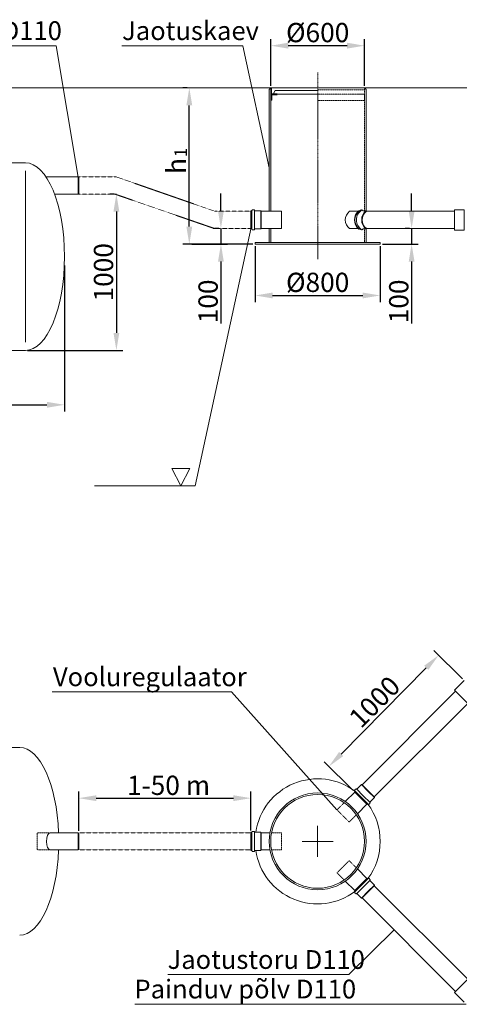
# Model space of a CAD drawing. Units: millimetres. Extents: x -529 to 15775, y -10667 to -292.
# Drawn here: x 3447 to 6259, y -6615 to -317 of the extents above; entities that cross this region are included whole.
import ezdxf

# ---------------------------------------------------------------- set-up
doc = ezdxf.new("R2010")
doc.units = ezdxf.units.MM
doc.header["$MEASUREMENT"] = 0
doc.linetypes.add('CENTER2', pattern=[28.575, 19.05, -3.175, 3.175, -3.175])
doc.linetypes.add('DASHED', pattern=[0.75, 0.5, -0.25])
doc.layers.add('katkend', color=1, linetype='DASHED')
doc.layers.add('mõõdud', color=7, linetype='Continuous')
doc.styles.get("Standard").update_dxf_attribs({"font": 'romans.shx'})
doc.styles.add('tekst', font='times.ttf')
doc.dimstyles.new('ISO_1-40', dxfattribs={"dimscale": 28, "dimtxt": 3, "dimasz": 3, "dimexe": 1.5, "dimexo": 0.5, "dimgap": 0.7, "dimtad": 1, "dimdec": 0, "dimdsep": 46, "dimtxsty": 'Standard', "dimcen": 2, "dimclrd": 1, "dimclre": 1, "dimadec": 0, "dimazin": 0, "dimtfac": 0.666667, "dimtdec": 0, "dimtmove": 0, "dimatfit": 3, "dimfxl": 1, "dimtolj": 1, "dimtzin": 0, "dimarcsym": 0})

# ---------------------------------------------------------------- blocks, each defined once
blk = doc.blocks.new('L40x4')
for p, q in [((0, 40), (2.3, 40)), ((0, 40), (0, 0)), ((0, 0), (40, 0)), ((4, 38.3), (4, 9)), ((9, 4), (38.3, 4)), ((40, 2.3), (40, 0))]:
    blk.add_line(p, q)
for centre, radius, start, end in [((2.3, 38.3), 1.7, 0, 90), ((9, 9), 5, 180, 270), ((38.3, 2.3), 1.7, 0, 90)]:
    blk.add_arc(centre, radius, start, end)
blk = doc.blocks.new('*D38')
at = {"layer": 'Defpoints', "color": 0, "transparency": 16777216}
for p in [(-16.8, -1874.3), (3733.2, -1874.3), (3733.2, -2780.1)]:
    blk.add_point(p, dxfattribs=at)
at = {"layer": 'mõõdud', "color": 1, "lineweight": -2, "transparency": 16777216}
for p, q in [((-16.8, -1888.3), (-16.8, -2822.1)), ((3733.2, -1888.3), (3733.2, -2822.1)), ((95.2, -2780.1), (3621.2, -2780.1))]:
    blk.add_line(p, q, dxfattribs=at)
at = {"layer": 'mõõdud', "color": 1, "transparency": 16777216}
for points in [[(95.2, -2761.5), (95.2, -2798.8), (-16.8, -2780.1)], [(3621.2, -2761.5), (3621.2, -2798.8), (3733.2, -2780.1)]]:
    blk.add_solid(points, dxfattribs=at)
at = {"layer": 'mõõdud', "color": 0, "lineweight": 18, "transparency": 16777216, "insert": (1858.2, -2697.7), "char_height": 123.2, "attachment_point": 5, "style": 'tekst'}
blk.add_mtext('\\A1;3750', dxfattribs=at)
blk = doc.blocks.new('*D39')
at = {"layer": 'Defpoints', "color": 0, "transparency": 16777216}
for p in [(4065.3, -1432.3), (3483.2, -2432.3), (4065.3, -2432.3)]:
    blk.add_point(p, dxfattribs=at)
at = {"layer": 'mõõdud', "color": 1, "lineweight": -2, "transparency": 16777216}
for p, q in [((4051.3, -1432.3), (4023.3, -1432.3)), ((4065.3, -1544.3), (4065.3, -2320.3)), ((3497.2, -2432.3), (4107.3, -2432.3))]:
    blk.add_line(p, q, dxfattribs=at)
at = {"layer": 'mõõdud', "color": 1, "transparency": 16777216}
for points in [[(4046.7, -1544.3), (4084, -1544.3), (4065.3, -1432.3)], [(4046.7, -2320.3), (4084, -2320.3), (4065.3, -2432.3)]]:
    blk.add_solid(points, dxfattribs=at)
at = {"layer": 'mõõdud', "color": 0, "lineweight": 18, "transparency": 16777216, "insert": (3983.1, -1932.3), "char_height": 123.2, "attachment_point": 5, "rotation": 90, "style": 'tekst'}
blk.add_mtext('\\A1;1000', dxfattribs=at)
blk = doc.blocks.new('*D47')
at = {"color": 1, "lineweight": -2, "transparency": 16777216}
for p, q in [((5953.7, -1540.3), (5953.7, -1428.3)), ((5939.7, -1652.3), (5911.7, -1652.3)), ((5953.7, -1652.3), (5953.7, -1752.3)), ((5766.8, -1752.3), (5995.7, -1752.3)), ((5953.7, -1864.3), (5953.7, -2260.6))]:
    blk.add_line(p, q, dxfattribs=at)
at = {"color": 1, "transparency": 16777216}
for points in [[(5935.1, -1540.3), (5972.4, -1540.3), (5953.7, -1652.3)], [(5935.1, -1864.3), (5972.4, -1864.3), (5953.7, -1752.3)]]:
    blk.add_solid(points, dxfattribs=at)
at = {"layer": 'Defpoints', "color": 0, "transparency": 16777216}
for p in [(5953.7, -1652.3), (5752.8, -1752.3), (5953.7, -1752.3)]:
    blk.add_point(p, dxfattribs=at)
at = {"color": 0, "lineweight": 18, "transparency": 16777216, "insert": (5871.5, -2118.5), "char_height": 123.2, "attachment_point": 5, "rotation": 90, "style": 'tekst'}
blk.add_mtext('\\A1;100', dxfattribs=at)
blk = doc.blocks.new('*D48')
at = {"layer": 'Defpoints', "color": 0, "transparency": 16777216}
for p in [(4531.6, -752.7), (4531.6, -752.7), (4952.8, -1752.3)]:
    blk.add_point(p, dxfattribs=at)
at = {"layer": 'mõõdud', "color": 1, "lineweight": -2, "transparency": 16777216}
for p, q in [((4517.6, -752.7), (4489.6, -752.7)), ((4531.6, -1640.3), (4531.6, -864.7)), ((4938.8, -1752.3), (4489.6, -1752.3))]:
    blk.add_line(p, q, dxfattribs=at)
at = {"layer": 'mõõdud', "color": 1, "transparency": 16777216}
for points in [[(4513, -864.7), (4550.3, -864.7), (4531.6, -752.7)], [(4513, -1640.3), (4550.3, -1640.3), (4531.6, -1752.3)]]:
    blk.add_solid(points, dxfattribs=at)
at = {"layer": 'mõõdud', "color": 0, "lineweight": 18, "transparency": 16777216, "insert": (4448.9, -1252.5), "char_height": 123.2, "attachment_point": 5, "rotation": 90, "style": 'tekst'}
blk.add_mtext('\\A1;h', dxfattribs=at)
blk = doc.blocks.new('*D42')
at = {"layer": 'Defpoints', "color": 0, "transparency": 16777216}
for p in [(5052.8, -482.9), (5052.8, -752.7), (5652.8, -752.7)]:
    blk.add_point(p, dxfattribs=at)
at = {"layer": 'mõõdud', "color": 1, "lineweight": -2, "transparency": 16777216}
for p, q in [((5052.8, -738.7), (5052.8, -440.9)), ((5540.8, -482.9), (5164.8, -482.9)), ((5652.8, -738.7), (5652.8, -440.9))]:
    blk.add_line(p, q, dxfattribs=at)
at = {"layer": 'mõõdud', "color": 1, "transparency": 16777216}
for points in [[(5164.8, -464.2), (5164.8, -501.5), (5052.8, -482.9)], [(5540.8, -464.2), (5540.8, -501.5), (5652.8, -482.9)]]:
    blk.add_solid(points, dxfattribs=at)
at = {"layer": 'mõõdud', "color": 0, "lineweight": 18, "transparency": 16777216, "insert": (5352.8, -399), "char_height": 123.2, "attachment_point": 5, "style": 'tekst'}
blk.add_mtext('\\A1;%%c600', dxfattribs=at)
blk = doc.blocks.new('*D45')
at = {"layer": 'Defpoints', "color": 0, "transparency": 16777216}
for p in [(4952.8, -1752.3), (5752.8, -1752.3), (5752.8, -2080.6)]:
    blk.add_point(p, dxfattribs=at)
at = {"layer": 'mõõdud', "color": 1, "lineweight": -2, "transparency": 16777216}
for p, q in [((4952.8, -1766.3), (4952.8, -2122.6)), ((5752.8, -1766.3), (5752.8, -2122.6)), ((5064.8, -2080.6), (5640.8, -2080.6))]:
    blk.add_line(p, q, dxfattribs=at)
at = {"layer": 'mõõdud', "color": 1, "transparency": 16777216}
for points in [[(5064.8, -2062), (5064.8, -2099.3), (4952.8, -2080.6)], [(5640.8, -2062), (5640.8, -2099.3), (5752.8, -2080.6)]]:
    blk.add_solid(points, dxfattribs=at)
at = {"layer": 'mõõdud', "color": 0, "lineweight": 18, "transparency": 16777216, "insert": (5352.8, -1996.8), "char_height": 123.2, "attachment_point": 5, "style": 'tekst'}
blk.add_mtext('\\A1;%%c800', dxfattribs=at)
blk = doc.blocks.new('*D51')
at = {"color": 1, "lineweight": -2, "transparency": 16777216}
for p, q in [((4734.1, -1540.3), (4734.1, -1428.3)), ((4720.1, -1652.3), (4692.1, -1652.3)), ((4734.1, -1652.3), (4734.1, -1752.3)), ((4547.1, -1752.3), (4776.1, -1752.3)), ((4734.1, -1864.3), (4734.1, -2260.6))]:
    blk.add_line(p, q, dxfattribs=at)
at = {"color": 1, "transparency": 16777216}
for points in [[(4715.4, -1540.3), (4752.7, -1540.3), (4734.1, -1652.3)], [(4715.4, -1864.3), (4752.7, -1864.3), (4734.1, -1752.3)]]:
    blk.add_solid(points, dxfattribs=at)
at = {"layer": 'Defpoints', "color": 0, "transparency": 16777216}
for p in [(4734.1, -1652.3), (4533.1, -1752.3), (4734.1, -1752.3)]:
    blk.add_point(p, dxfattribs=at)
at = {"color": 0, "lineweight": 18, "transparency": 16777216, "insert": (4651.8, -2118.5), "char_height": 123.2, "attachment_point": 5, "rotation": 90, "style": 'tekst'}
blk.add_mtext('\\A1;100', dxfattribs=at)
blk = doc.blocks.new('*D54')
at = {"color": 1, "lineweight": -2, "transparency": 16777216}
for p, q in [((3824.6, -5505.3), (3824.6, -5254.2)), ((4926, -5503.3), (4926, -5254.2)), ((3936.6, -5296.2), (4814, -5296.2))]:
    blk.add_line(p, q, dxfattribs=at)
at = {"color": 1, "transparency": 16777216}
for points in [[(3936.6, -5277.6), (3936.6, -5314.9), (3824.6, -5296.2)], [(4814, -5277.6), (4814, -5314.9), (4926, -5296.2)]]:
    blk.add_solid(points, dxfattribs=at)
at = {"layer": 'Defpoints', "color": 0, "transparency": 16777216}
for p in [(4926, -5296.2), (3824.6, -5519.3), (4926, -5517.3)]:
    blk.add_point(p, dxfattribs=at)
at = {"color": 0, "lineweight": 18, "transparency": 16777216, "insert": (4399, -5214), "char_height": 123.2, "attachment_point": 5, "style": 'tekst'}
blk.add_mtext('\\A1;1-50 m', dxfattribs=at)
blk = doc.blocks.new('*D55')
at = {"color": 1, "lineweight": -2, "transparency": 16777216}
for p, q in [((6279.8, -4533.5), (6096.4, -4352.6)), ((5503, -5014), (6047.7, -4461.8)), ((5577.8, -5245.1), (5394.4, -5064.2))]:
    blk.add_line(p, q, dxfattribs=at)
at = {"color": 1, "transparency": 16777216}
for points in [[(6034.4, -4448.7), (6061, -4474.9), (6126.3, -4382.1)], [(5489.7, -5000.9), (5516.3, -5027.1), (5424.3, -5093.7)]]:
    blk.add_solid(points, dxfattribs=at)
at = {"layer": 'Defpoints', "color": 0, "transparency": 16777216}
for p in [(6126.3, -4382.1), (6289.8, -4543.3), (5587.8, -5255)]:
    blk.add_point(p, dxfattribs=at)
at = {"color": 0, "lineweight": 18, "transparency": 16777216, "insert": (5716.8, -4680.1), "char_height": 123.2, "attachment_point": 5, "rotation": 45.38977, "style": 'tekst'}
blk.add_mtext('\\A1;1000', dxfattribs=at)
blk = doc.blocks.new('A$C0002589D')
at = {"lineweight": 18}
for p, q in [((2962.1, 3046.8), (4233.6, 3046.8)), ((4233.6, 3046.8), (4373.7, 2206.7)), ((4652.3, 3046.8), (5426.4, 3046.8)), ((5426.2, 3046.8), (5595.3, 2265.7)), ((6935.4, 2777), (92.1, 2777)), ((5595.3, 2767), (5605.2, 2777)), ((5595.3, 2767), (5605.2, 2777)), ((5605.2, 2777), (5605.3, 2777)), ((5605.3, 2777), (5605.3, 1987.4)), ((5905.3, 2777), (5610.3, 2777)), ((5610.3, 2777), (5610.3, 2737)), ((5610.3, 2777), (5610.3, 2737)), ((5905.3, 2777), (6200.3, 2777)), ((6215.2, 2767), (6205.3, 2777)), ((6215.2, 2767), (6205.3, 2777)), ((5605.3, 2737), (5615.3, 2737)), ((5615.3, 2737), (5905.3, 2737)), ((5634.3, 2760), (5621.5, 2737)), ((5634.3, 2760), (5621.5, 2737)), ((5905.3, 2760), (5634.3, 2760)), ((4035.7, 1149.3), (4035.7, 2245.5)), ((4373.7, 2207.4), (4169, 2207.4)), ((4373.7, 2207.4), (4377.1, 2205.5)), ((4373.7, 2207.4), (4373.7, 2152.4)), ((4377.1, 2205.5), (4377.1, 2099.4)), ((4373.7, 2097.4), (4373.7, 2152.4)), ((4373.7, 2097.4), (4222.7, 2097.4)), ((4373.7, 2097.4), (4377.1, 2099.4)), ((5478.5, 1874.2), (5478.5, 1990.6)), ((5478.5, 1990.6), (5484.5, 1990.6)), ((5484.5, 1932.4), (5484.5, 1991.6)), ((5489.3, 1996.4), (5499.5, 1996.4)), ((5501, 1994.9), (5499.5, 1996.4)), ((5501, 1932.4), (5501, 1994.9)), ((5501, 1990.6), (5542.5, 1990.6)), ((5542.5, 1990.6), (5542.5, 1932.4)), ((5544.5, 1987.4), (5542.5, 1990.6)), ((5544.5, 1987.4), (5544.5, 1932.4)), ((5544.5, 1987.4), (5673.4, 1987.4)), ((5673.4, 1987.4), (5673.4, 1877.4)), ((6109.6, 1987.4), (6164.2, 1987.4)), ((6167.8, 1990.6), (6173.8, 1990.6)), ((6185.3, 1996.4), (6188.9, 1996.4)), ((6194.7, 1990.6), (6214.8, 1990.6)), ((6216.8, 1987.4), (6214.8, 1990.6)), ((6216.8, 1987.4), (6780.3, 1987.4)), ((6216.8, 1987.4), (6483.6, 1987.4)), ((5484.5, 1932.4), (5484.5, 1873.2)), ((5501, 1932.4), (5501, 1869.9)), ((5542.5, 1874.2), (5542.5, 1932.4)), ((5544.5, 1877.4), (5544.5, 1932.4)), ((5122.3, 231.5), (5479.9, 1883.5)), ((5478.5, 1874.2), (5484.5, 1874.2)), ((5489.3, 1868.4), (5499.5, 1868.4)), ((5501, 1869.9), (5499.5, 1868.4)), ((5501, 1874.2), (5542.5, 1874.2)), ((5544.5, 1877.4), (5542.5, 1874.2)), ((5544.5, 1877.4), (5673.4, 1877.4)), ((5605.3, 1877.4), (5605.3, 1787.4)), ((6109.6, 1877.4), (6164.2, 1877.4)), ((6167.8, 1874.2), (6173.8, 1874.2)), ((6185.3, 1868.4), (6188.9, 1868.4)), ((6194.7, 1874.2), (6214.8, 1874.2)), ((6216.8, 1877.4), (6214.8, 1874.2)), ((6216.8, 1877.4), (6780.3, 1877.4)), ((5088.4, 341.6), (4972.5, 341.6)), ((4972.5, 341.6), (5030.5, 231.5)), ((5088.4, 341.6), (5030.5, 231.5)), ((4477.3, 231.5), (5122.3, 231.5))]:
    blk.add_line(p, q, dxfattribs=at)
at = {"color": 1, "linetype": 'CENTER2', "lineweight": 18, "ltscale": 0.3}
blk.add_line((5905.3, 2874.2), (5905.3, 1680.3), dxfattribs=at)
at = {"color": 1, "linetype": 'DASHED', "lineweight": 18}
for p, q in [((6205.3, 2777), (6205.3, 1990.6)), ((6205.3, 2763.7), (5905.3, 2763.7)), ((6165.3, 2737), (6205.3, 2737)), ((6205.3, 2737), (6205.3, 2697)), ((6203, 2697), (6205.3, 2697)), ((6205.3, 1874.2), (6205.3, 1787.8))]:
    blk.add_line(p, q, dxfattribs=at)
at = {"lineweight": 18, "ltscale": 0.3}
for p, q in [((5595.3, 2767), (5595.3, 1987.4)), ((6215.3, 2766.9), (6215.3, 1989.7)), ((5595.3, 1877.4), (5595.3, 1787.4)), ((6215.3, 1875), (6215.3, 1787.8))]:
    blk.add_line(p, q, dxfattribs=at)
at = {"color": 1, "linetype": 'DASHED', "lineweight": 18, "ltscale": 3}
for p, q in [((4373.7, 2207.4), (4617.9, 2207.4)), ((4617.9, 2207.4), (5247.8, 1987.4)), ((4373.7, 2097.4), (4617.9, 2097.4)), ((4607.8, 2097.4), (5244.6, 1877.4)), ((5247.8, 1987.4), (5478.5, 1987.4)), ((5237.7, 1877.4), (5478.5, 1877.4))]:
    blk.add_line(p, q, dxfattribs=at)
at = {"lineweight": 18}
for points in [[(4035.7, 2297.4), (3812.5, 2297.4)], [(3749, 1097.4), (4035.7, 1097.4)]]:
    blk.add_lwpolyline(points, dxfattribs=at)
for points in [[(6780.3, 1997.7), (6842.3, 1997.7), (6842.3, 1867.7), (6780.3, 1867.7)], [(5505.3, 1787.4), (6305.3, 1787.4), (6305.3, 1777.4), (5505.3, 1777.4)]]:
    blk.add_lwpolyline(points, close=True, dxfattribs=at)
for centre, radius, start, end in [((5489.3, 1991.6), 4.8, 90, 180), ((6150.9, 1932.4), 68.8, 126.88508, 233.11492), ((6215.7, 1932.4), 75.4, 129.43239, 230.56761), ((6219.2, 1932.4), 75.4, 129.43239, 230.56761), ((6228.5, 1932.4), 75.2, 121.7322, 238.26778), ((6188, 1976.8), 19.8, 97.91896, 135.79285), ((6261.8, 1932.4), 74.9, 128.9681, 231.0319), ((6182.2, 1984), 14.1, 28.06758, 61.93242), ((6258, 1932.4), 68.8, 126.88508, 233.11492), ((5489.3, 1873.2), 4.8, 180, 270), ((6188, 1888), 19.8, 224.20715, 262.08104), ((6182.2, 1880.8), 14.1, 298.06758, 331.93242)]:
    blk.add_arc(centre, radius, start, end, dxfattribs=at)
blk.add_ellipse((4035.7, 1697.4), major_axis=(0, 600), ratio=0.416667, start_param=3.141593, end_param=6.283185, dxfattribs=at)
at = {"layer": 'katkend', "lineweight": 18}
for p, q in [((5905.3, 2737), (6205.3, 2737)), ((5905.3, 2697), (6205.3, 2697))]:
    blk.add_line(p, q, dxfattribs=at)
at = {"lineweight": 18, "rotation": 270}
blk.add_blockref('L40x4', (5605.3, 2737), dxfattribs=at)
at = {"lineweight": 18, "style": 'tekst'}
for s, p in [('Väljundtoru D110', (2944.9, 3082.7)), ('Jaotuskaev', (4654.4, 3082.7))]:
    blk.add_text(s, height=120, dxfattribs=at).set_placement(p)
at = {"lineweight": 18, "insert": (5039.7, 2363.6), "char_height": 80, "attachment_point": 5, "rotation": 90, "style": 'tekst'}
blk.add_mtext('1', dxfattribs=at)
at = {"lineweight": 18}
for base, p1, p2, picture, middle in [((5286.6, 1777.4), (5286.6, 1877.4), (5085.6, 1777.4), '*D51', (5204.3, 1411.2)), ((6506.3, 1777.4), (6506.3, 1877.4), (6305.3, 1777.4), '*D47', (6424, 1411.2))]:
    dim = blk.add_linear_dim(base=base, p1=p1, p2=p2, angle=90, dimstyle='ISO_1-40', override={"dimtxt": 4.4, "dimasz": 4, "dimtxsty": 'tekst'}, dxfattribs=at)
    dim.commit()
    dim.dimension.update_dxf_attribs({"geometry": picture, "text_midpoint": middle, "insert": (552.5, 3529.7)})
at = {"layer": 'mõõdud', "lineweight": 18}
for base, p1, p2, picture, middle in [((5605.3, 3046.8), (6205.3, 2777), (5605.3, 2777), '*D42', (5905.3, 3130.7)), ((6305.3, 1449.1), (5505.3, 1777.4), (6305.3, 1777.4), '*D45', (5905.3, 1533))]:
    dim = blk.add_linear_dim(base=base, p1=p1, p2=p2, text='%%c<>', dimstyle='ISO_1-40', override={"dimtxt": 4.4, "dimasz": 4, "dimtxsty": 'tekst'}, dxfattribs=at)
    dim.commit()
    dim.dimension.update_dxf_attribs({"geometry": picture, "text_midpoint": middle, "insert": (552.5, 3529.7)})
dim = blk.add_linear_dim(base=(5084.2, 2777), p1=(5505.3, 1777.4), p2=(5084.2, 2777), angle=90, text='h', dimstyle='ISO_1-40', override={"dimtxt": 4.4, "dimasz": 4, "dimtxsty": 'tekst'}, dxfattribs=at)
dim.commit()
dim.dimension.update_dxf_attribs({"geometry": '*D48', "text_midpoint": (5001.4, 2277.2), "insert": (552.5, 3529.7)})
dim = blk.add_linear_dim(base=(4617.9, 1097.4), p1=(4617.9, 2097.4), p2=(4035.7, 1097.4), angle=90, dimstyle='ISO_1-40', override={"dimtxt": 4.4, "dimasz": 4, "dimtxsty": 'tekst'}, dxfattribs=at)
dim.commit()
dim.dimension.update_dxf_attribs({"geometry": '*D39', "text_midpoint": (4535.6, 1597.4), "insert": (552.5, 3529.7)})
dim = blk.add_linear_dim(base=(4285.7, 749.6), p1=(535.7, 1655.4), p2=(4285.7, 1655.4), dimstyle='ISO_1-40', override={"dimtxt": 4.4, "dimasz": 4, "dimtxsty": 'tekst'}, dxfattribs=at)
dim.commit()
dim.dimension.update_dxf_attribs({"geometry": '*D38', "text_midpoint": (2410.7, 832), "insert": (552.5, 3529.7)})
blk = doc.blocks.new('A$C600572F0')
at = {"lineweight": 18}
for p, q in [((6782.9, 3483.3), (6845, 3545.3)), ((4209.4, 3472.8), (5355.8, 3472.8)), ((6031.5, 2717.7), (5355.8, 3472.8)), ((6191.9, 2878.1), (6790, 3476.2)), ((6874.9, 3391.4), (6782.9, 3483.3)), ((6790, 3476.2), (6867.8, 3398.4)), ((6269.7, 2800.3), (6867.8, 3398.4)), ((6143, 2833.7), (6147.2, 2837.9)), ((6146.5, 2845.4), (6153.7, 2852.6)), ((6188.4, 2796.8), (6146.5, 2838.6)), ((6155.8, 2852.6), (6153.7, 2852.6)), ((6200, 2808.5), (6155.8, 2852.6)), ((6158.9, 2849.6), (6188.2, 2878.9)), ((6191.9, 2878.1), (6188.2, 2878.9)), ((6188.2, 2878.9), (6229.4, 2837.8)), ((6191.9, 2878.1), (6230.8, 2839.2)), ((6270.5, 2796.6), (6229.4, 2837.8)), ((6269.7, 2800.3), (6230.8, 2839.2)), ((6084.7, 2771), (6145.2, 2831.4)), ((6225.3, 2751.4), (6143, 2833.7)), ((6188.4, 2796.8), (6230.2, 2754.9)), ((6200, 2808.5), (6244.2, 2764.3)), ((6241.2, 2767.3), (6270.5, 2796.6)), ((6269.7, 2800.3), (6270.5, 2796.6)), ((6162.5, 2693.2), (6223, 2753.6)), ((6225.3, 2751.4), (6229.5, 2755.6)), ((6237, 2754.9), (6244.2, 2762.1)), ((6244.2, 2764.3), (6244.2, 2762.1)), ((4376.4, 2571.3), (4198.9, 2571.3)), ((4376.4, 2571.3), (4379.7, 2569.4)), ((4376.4, 2461.3), (4376.4, 2571.3)), ((4379.7, 2463.3), (4379.7, 2569.4)), ((5481.2, 2574.5), (5487.2, 2574.5)), ((5481.2, 2574.5), (5481.2, 2458.1)), ((5487.2, 2516.3), (5487.2, 2575.5)), ((5492, 2580.3), (5502.2, 2580.3)), ((5503.7, 2578.8), (5502.2, 2580.3)), ((5503.7, 2516.3), (5503.7, 2578.8)), ((5503.7, 2574.5), (5545.2, 2574.5)), ((5545.2, 2574.5), (5545.2, 2516.3)), ((5547.2, 2571.3), (5545.2, 2574.5)), ((5547.2, 2571.3), (5547.2, 2516.3)), ((5547.2, 2571.3), (5602.8, 2571.3)), ((4376.4, 2461.3), (4198.9, 2461.3)), ((4376.4, 2461.3), (4379.7, 2463.3)), ((5481.2, 2458.1), (5487.2, 2458.1)), ((5487.2, 2516.3), (5487.2, 2457.1)), ((5503.7, 2516.3), (5503.7, 2453.8)), ((5503.7, 2458.1), (5545.2, 2458.1)), ((5545.2, 2458.1), (5545.2, 2516.3)), ((5547.2, 2461.3), (5545.2, 2458.1)), ((5547.2, 2461.3), (5547.2, 2516.3)), ((5547.2, 2461.3), (5602.8, 2461.3)), ((5492, 2452.3), (5502.2, 2452.3)), ((5503.7, 2453.8), (5502.2, 2452.3)), ((6162.5, 2339.5), (6223, 2279)), ((6225.3, 2281.3), (6143, 2199)), ((6188.4, 2235.9), (6230.2, 2277.8)), ((6200, 2224.2), (6244.2, 2268.4)), ((6225.3, 2281.3), (6229.5, 2277.1)), ((6237, 2277.8), (6244.2, 2270.5)), ((6244.2, 2268.4), (6244.2, 2270.5)), ((6084.7, 2261.7), (6145.2, 2201.2)), ((6188.4, 2235.9), (6146.5, 2194)), ((6200, 2224.2), (6155.8, 2180)), ((6270.5, 2236), (6229.4, 2194.9)), ((6269.7, 2232.4), (6230.8, 2193.5)), ((6241.2, 2265.4), (6270.5, 2236)), ((6269.7, 2232.4), (6270.5, 2236)), ((6269.7, 2232.4), (6867.8, 1634.3)), ((6143, 2199), (6147.2, 2194.7)), ((6146.5, 2187.2), (6153.7, 2180)), ((6155.8, 2180), (6153.7, 2180)), ((6158.9, 2183.1), (6188.2, 2153.7)), ((6188.2, 2153.7), (6229.4, 2194.9)), ((6191.9, 2154.6), (6188.2, 2153.7)), ((6191.9, 2154.6), (6230.8, 2193.5)), ((6191.9, 2154.6), (6790, 1556.5)), ((6107.5, 1664.5), (6396.3, 1950.2)), ((4949.1, 1664.5), (6107.5, 1664.5)), ((6782.9, 1549.4), (6874.9, 1641.3)), ((6782.9, 1549.4), (6845, 1487.4)), ((4738.8, 1475.5), (6856.8, 1475.5))]:
    blk.add_line(p, q, dxfattribs=at)
at = {"color": 1, "lineweight": 18}
for p, q in [((5907.9, 2416.3), (5907.9, 2616.3)), ((5807.9, 2516.3), (6007.9, 2516.3))]:
    blk.add_line(p, q, dxfattribs=at)
at = {"color": 1, "linetype": 'DASHED', "lineweight": 18, "ltscale": 3}
for p, q in [((5481.2, 2571.3), (4376.4, 2571.3)), ((5481.2, 2461.3), (4376.4, 2461.3))]:
    blk.add_line(p, q, dxfattribs=at)
at = {"lineweight": 18}
blk.add_lwpolyline([(4002.2, 3116.3), (3488.3, 3116.3)], dxfattribs=at)
for radius in [310, 300]:
    blk.add_circle((5907.9, 2516.3), radius, dxfattribs=at)
for centre, radius, start, end in [((5907.9, 2516.3), 400, 53.36623, 171.63377), ((6149.9, 2842), 4.8, 135, 225), ((5907.9, 2516.3), 400, 323.36624, 36.63376), ((6233.6, 2758.3), 4.8, 225, 315), ((5492, 2575.5), 4.8, 90, 180), ((5492, 2457.1), 4.8, 180, 270), ((5907.9, 2516.3), 400, 188.36623, 306.63377), ((6233.6, 2274.4), 4.8, 45, 135), ((6149.9, 2190.6), 4.8, 135, 225)]:
    blk.add_arc(centre, radius, start, end, dxfattribs=at)
at = {"lineweight": 18, "extrusion": (0, 0, -1)}
for major_axis, ratio, start_param, end_param in [((0.3, 600), 0.416278, -0.001014, 1.478825), ((0, 600), 0.416667, 1.662592, 3.141593)]:
    blk.add_ellipse((4002, 2516.3), major_axis=major_axis, ratio=ratio, start_param=start_param, end_param=end_param, dxfattribs=at)
at = {"lineweight": 18}
blk.add_ellipse((4198.9, 2516.3), major_axis=(0, -55), ratio=0.469895, start_param=3.141593, end_param=6.283185, dxfattribs=at)
at = {"layer": 'katkend', "lineweight": 18, "ltscale": 0.3}
for p, q in [((6031.5, 2717.7), (6077.8, 2764.1)), ((6031.5, 2717.7), (6109.3, 2639.9)), ((6109.3, 2639.9), (6155.3, 2686)), ((6031.5, 2315), (6109.3, 2392.8)), ((6109.3, 2392.8), (6155.3, 2346.7)), ((6031.5, 2315), (6077.6, 2268.9))]:
    blk.add_line(p, q, dxfattribs=at)
at = {"layer": 'katkend', "lineweight": 18}
for p, q in [((4118.1, 2571.3), (4114.7, 2569.4)), ((4114.7, 2463.3), (4114.7, 2569.4)), ((4118.1, 2571.3), (4198.9, 2571.3)), ((5613, 2571.3), (5676, 2571.3)), ((5676, 2461.3), (5676, 2571.3)), ((4118.1, 2461.3), (4114.7, 2463.3)), ((4198.9, 2461.3), (4118.1, 2461.3)), ((5613, 2461.3), (5676, 2461.3))]:
    blk.add_line(p, q, dxfattribs=at)
at = {"lineweight": 18, "style": 'tekst'}
for s, p in [('Vooluregulaator', (4214.7, 3508.7)), ('Jaotustoru D110', (4947.8, 1700.4)), ('Painduv põlv D110', (4736.1, 1511.4))]:
    blk.add_text(s, height=120, dxfattribs=at).set_placement(p)
at = {"lineweight": 18}
dim = blk.add_aligned_dim(p1=(6143, 2833.7), p2=(6845, 3545.3), distance=229.6, text='1000', dimstyle='ISO_1-40', override={"dimtxt": 4.4, "dimasz": 4, "dimtxsty": 'tekst'}, dxfattribs=at)
dim.commit()
dim.dimension.update_dxf_attribs({"geometry": '*D55', "text_midpoint": (6271.9, 3408.6), "insert": (555.2, 8088.7)})
dim = blk.add_linear_dim(base=(5481.2, 2792.4), p1=(4379.7, 2569.4), p2=(5481.2, 2571.3), text='1-50 m', dimstyle='ISO_1-40', override={"dimtxt": 4.4, "dimasz": 4, "dimtxsty": 'tekst'}, dxfattribs=at)
dim.commit()
dim.dimension.update_dxf_attribs({"geometry": '*D54', "text_midpoint": (4954.1, 2792.4), "dimtype": 128, "insert": (555.2, 8088.7)})

msp = doc.modelspace()

# ---------------------------------------------------------------- block references
for name, p in [('A$C0002589D', (-552.5, -3529.7)), ('A$C600572F0', (-555.2, -8088.7))]:
    msp.add_blockref(name, p)

doc.saveas('drawing.dxf')
